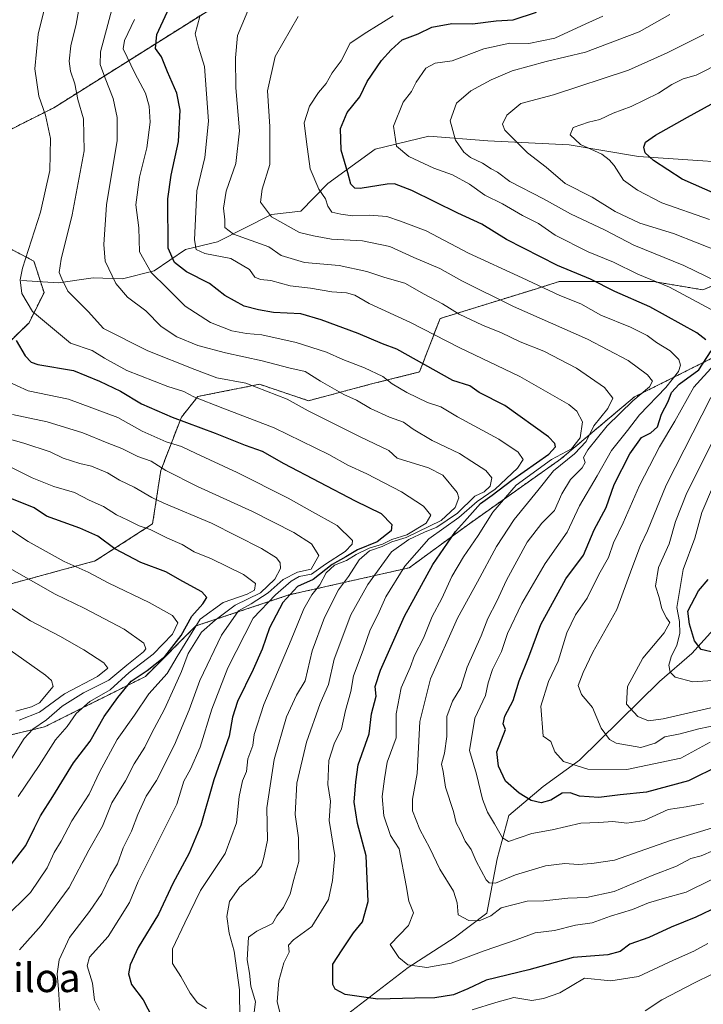
# Model space of a CAD drawing. Units: metres. Extents: x 661810 to 665272, y 4739586 to 4741980.
# Drawn here: x 664721 to 664912, y 4739885 to 4740160 of the extents above; entities that cross this region are included whole.
import ezdxf
from ezdxf.enums import TextEntityAlignment as Align

# ---------------------------------------------------------------- set-up
doc = ezdxf.new("R2010")
doc.units = ezdxf.units.M
doc.header["$MEASUREMENT"] = 0
doc.linetypes.add('TRAZOS', pattern=[0.75, 0.5, -0.25])
for name, color, linetype, lineweight in [('Arbolado forestal', 92, 'TRAZOS', 0), ('Arbolado forestal CxS', 92, 'Continuous', 0), ('Corriente natural lineal', 142, 'Continuous', 13), ('Curva de nivel maestra', 36, 'Continuous', 30), ('Curva de nivel normal', 36, 'Continuous', 0), ('Matorral', 135, 'Continuous', 0), ('Matorral CxS', 135, 'Continuous', 0), ('Texto cartográfico', 19, 'Continuous', 0)]:
    doc.layers.add(name, color=color, linetype=linetype, lineweight=lineweight)
doc.styles.add('Arial', font='txt', dxfattribs={"height": 0.2})

# ---------------------------------------------------------------- blocks, each defined once
blk = doc.blocks.new('*U150')
at = {"layer": 'Arbolado forestal CxS', "color": 92, "linetype": 'Continuous', "lineweight": 0}
for points in [[(664782.73, 4740168.2, 866.86), (664730.45, 4740135.3, 893.43), (664691.08, 4740115.55, 912.79)], [(664714.54, 4740097.91, 899.83), (664724.88, 4740092.54, 893.22), (664727.71, 4740083.74, 892.16), (664723.55, 4740075.34, 896.67), (664709.39, 4740061.52, 905.75)]]:
    blk.add_polyline3d(points, dxfattribs=at)
blk = doc.blocks.new('*U152')
at = {"layer": 'Arbolado forestal CxS', "color": 92, "linetype": 'Continuous', "lineweight": 0}
blk.add_polyline3d([(664705.11, 4739957.17, 945.13), (664727.84, 4739962.58, 933.36), (664755.98, 4739976.65, 924.46), (664770.05, 4739990.73, 920.41), (664796.03, 4739999.39, 900.15), (664829.58, 4740006.97, 878.21), (664845.81, 4740018.88, 874.58), (664871.79, 4740037.29, 865.59), (664892.35, 4740054.61, 857.36), (664914, 4740065.44, 847.76), (664929.15, 4740067.61, 831.02), (664952.96, 4740079.52, 816.74), (664975.6, 4740087.94, 804.82), (664987.05, 4740094.82, 800.07), (665008.67, 4740105.08, 793.77), (665022.55, 4740110.86, 784.52), (665064.93, 4740117.73, 761.59), (665099.06, 4740121.1, 753.66), (665101.86, 4740130.22, 749.72), (665103.02, 4740134.01, 749.15), (665109.78, 4740159.19, 743.55), (665124.67, 4740205.12, 737.47)], dxfattribs=at)
blk = doc.blocks.new('*U167')
at = {"layer": 'Curva de nivel normal', "color": 36, "linetype": 'Continuous', "lineweight": 0}
blk.add_polyline3d([(664785.78, 4740165.2, 865), (664781.66, 4740155.47, 865), (664781.12, 4740149.21, 865), (664781.17, 4740140.86, 865), (664782.21, 4740128.86, 865), (664781.22, 4740119.77, 865), (664778.49, 4740112.04, 865), (664777.81, 4740107.26, 865), (664778.13, 4740104.06, 865), (664778.1, 4740101.92, 865), (664780.56, 4740099.99, 865), (664790.43, 4740096.5, 865), (664793.88, 4740094.1, 865), (664800.35, 4740092.08, 865), (664810.06, 4740091.29, 865), (664817.76, 4740089.58, 865), (664822.76, 4740087.91, 865), (664828.31, 4740086.4, 865), (664833.72, 4740083.32, 865), (664838.87, 4740080.56, 865), (664843.52, 4740077.72, 865), (664849.99, 4740074.62, 865), (664855.34, 4740072.51, 865), (664860.55, 4740069.98, 865), (664867.15, 4740067.4, 865), (664876.25, 4740062.61, 865), (664884.05, 4740057.3, 865), (664886.38, 4740054.27, 865), (664885, 4740051.36, 865), (664881.08, 4740046.59, 865), (664878.88, 4740042.19, 865), (664875.63, 4740038.77, 865), (664869.78, 4740034, 865), (664865.47, 4740028.51, 865), (664858.88, 4740020.44, 865), (664853.89, 4740012.94, 865), (664848.64, 4740003.09, 865), (664843.06, 4739992.9, 865), (664835.51, 4739975.97, 865), (664832.53, 4739964.08, 865), (664831.75, 4739949.58, 865), (664830.49, 4739942.45, 865), (664830.52, 4739939.16, 865), (664832.48, 4739933.94, 865), (664835.31, 4739928.73, 865), (664838.13, 4739922.85, 865), (664841.9, 4739916.72, 865), (664842.98, 4739913.5, 865), (664843.22, 4739910.2, 865), (664846.17, 4739908.57, 865), (664849.06, 4739908.51, 865), (664852.29, 4739909.84, 865), (664855.23, 4739912.08, 865), (664862.43, 4739913.94, 865), (664867.1, 4739914.05, 865), (664873.76, 4739914.77, 865), (664879.02, 4739914.98, 865), (664886.77, 4739916.67, 865), (664897.35, 4739921.16, 865), (664904.1, 4739923.77, 865), (664908.15, 4739925.9, 865), (664910.98, 4739926.57, 865), (664914.41, 4739928.13, 865)], dxfattribs=at)
blk = doc.blocks.new('*U168')
at = {"layer": 'Curva de nivel normal', "color": 36, "linetype": 'Continuous', "lineweight": 0}
blk.add_polyline3d([(664720.76, 4739964.45, 940), (664726.43, 4739966.7, 940), (664733.43, 4739971.76, 940), (664742.65, 4739976.68, 940), (664745.47, 4739978.95, 940), (664744.41, 4739980.46, 940), (664738.86, 4739984.1, 940), (664732.16, 4739987.91, 940), (664723.96, 4739992.19, 940), (664714.74, 4739998.01, 940)], dxfattribs=at)
blk = doc.blocks.new('*U169')
at = {"layer": 'Curva de nivel normal', "color": 36, "linetype": 'Continuous', "lineweight": 0}
blk.add_polyline3d([(664720.46, 4739943.18, 930), (664726.32, 4739951.85, 930), (664730.88, 4739958.96, 930), (664734.2, 4739962.72, 930), (664736.7, 4739966.29, 930), (664740.52, 4739969.69, 930), (664746.12, 4739972.9, 930), (664751.42, 4739977.73, 930), (664758.18, 4739982.86, 930), (664763.59, 4739988.42, 930), (664765.06, 4739991.62, 930), (664763.59, 4739993.62, 930), (664757.02, 4739997.28, 930), (664745.78, 4740002.68, 930), (664740.02, 4740005.75, 930), (664733.3, 4740008.73, 930), (664723.26, 4740014.28, 930), (664718.63, 4740017.41, 930)], dxfattribs=at)
blk = doc.blocks.new('*U171')
at = {"layer": 'Curva de nivel normal', "color": 36, "linetype": 'Continuous', "lineweight": 0}
for points in [[(664883.57, 4740160.86, 845), (664878.81, 4740158.72, 845), (664870.17, 4740154.68, 845), (664862.92, 4740153.26, 845), (664857.66, 4740153.29, 845), (664850.35, 4740151.72, 845), (664841.5, 4740148.38, 845), (664836.76, 4740147.74, 845), (664834.19, 4740146.36, 845), (664831.49, 4740142.4, 845), (664830.22, 4740139.86, 845), (664827.85, 4740136.86, 845), (664825.19, 4740130.19, 845), (664826.06, 4740124.58, 845), (664829.47, 4740121.72, 845), (664836.47, 4740118.42, 845), (664841.63, 4740116.6, 845), (664846.39, 4740113.96, 845), (664850.62, 4740110.94, 845), (664855.55, 4740108.45, 845), (664861.15, 4740105.24, 845), (664865.6, 4740103.03, 845), (664870.24, 4740099.77, 845), (664879.49, 4740095.11, 845), (664886.56, 4740092.2, 845), (664893.34, 4740088.88, 845), (664902.12, 4740085.22, 845), (664914.96, 4740078.39, 845)], [(664914.58, 4740063.62, 845), (664908.96, 4740057.37, 845), (664903.69, 4740047.89, 845), (664899.36, 4740040.68, 845), (664893.8, 4740029.95, 845), (664889.25, 4740019.54, 845), (664886.54, 4740013.95, 845), (664885.14, 4740009.84, 845), (664882.43, 4740005.11, 845), (664879.22, 4739998.5, 845), (664875.97, 4739993.86, 845), (664873.54, 4739988.85, 845), (664871.09, 4739980.88, 845), (664868.39, 4739975.29, 845), (664866.25, 4739968.33, 845), (664866.92, 4739960, 845), (664869.09, 4739958.51, 845), (664870.17, 4739955.59, 845), (664872.55, 4739952.97, 845), (664879.39, 4739950.81, 845), (664890.25, 4739950.74, 845), (664905.36, 4739953.88, 845), (664913.47, 4739958.35, 845)]]:
    blk.add_polyline3d(points, dxfattribs=at)
blk = doc.blocks.new('*U174')
at = {"layer": 'Curva de nivel normal', "color": 36, "linetype": 'Continuous', "lineweight": 0}
blk.add_polyline3d([(664718.95, 4740049.72, 910), (664728.58, 4740047.68, 910), (664738.53, 4740044.63, 910), (664745.36, 4740041.79, 910), (664749.45, 4740040.21, 910), (664753.88, 4740037.98, 910), (664757.62, 4740036.72, 910), (664761.7, 4740034.13, 910), (664770.53, 4740029.62, 910), (664785.89, 4740022.66, 910), (664797.36, 4740016.79, 910), (664802.29, 4740013.69, 910), (664804.35, 4740010.4, 910), (664802.24, 4740006.58, 910), (664798.43, 4740005.71, 910), (664794.43, 4740003.69, 910), (664790.2, 4740000, 910), (664785.45, 4739996.93, 910), (664781.91, 4739994.96, 910), (664777.25, 4739988.18, 910), (664771.14, 4739975.56, 910), (664768.22, 4739967.36, 910), (664764.12, 4739957.57, 910), (664759.08, 4739947.65, 910), (664756.23, 4739943.22, 910), (664753.84, 4739938.13, 910), (664752.12, 4739933.47, 910), (664749.77, 4739928.81, 910), (664748.25, 4739924.34, 910), (664746.14, 4739920.98, 910), (664743.8, 4739916.13, 910), (664740.4, 4739911.12, 910), (664734.82, 4739903.8, 910), (664731.95, 4739897.6, 910), (664731.35, 4739893.7, 910), (664731.76, 4739889.42, 910), (664732.12, 4739883.49, 910)], dxfattribs=at)
blk = doc.blocks.new('*U176')
at = {"layer": 'Curva de nivel normal', "color": 36, "linetype": 'Continuous', "lineweight": 0}
blk.add_polyline3d([(664771.14, 4740160.73, 870), (664769.89, 4740155.91, 870), (664770.8, 4740152.19, 870), (664772.45, 4740146.79, 870), (664773.57, 4740131.57, 870), (664772.55, 4740121.46, 870), (664770.32, 4740112.15, 870), (664769.71, 4740098.42, 870), (664770.14, 4740095.72, 870), (664772.6, 4740094.67, 870), (664779.8, 4740093.22, 870), (664785, 4740090.16, 870), (664786.54, 4740088.08, 870), (664788.06, 4740087.42, 870), (664791, 4740087.07, 870), (664796.33, 4740085.61, 870), (664802.04, 4740084.98, 870), (664807.99, 4740083.91, 870), (664812.08, 4740083.68, 870), (664814.42, 4740082.99, 870), (664818.39, 4740080.69, 870), (664829.95, 4740075.42, 870), (664843.48, 4740068.44, 870), (664860.41, 4740060.31, 870), (664874.07, 4740052.5, 870), (664876.32, 4740050.65, 870), (664877.92, 4740047.68, 870), (664877.28, 4740043.23, 870), (664874.86, 4740040.12, 870), (664869.24, 4740037.2, 870), (664859.43, 4740029.98, 870), (664852.86, 4740022.46, 870), (664848.81, 4740015.93, 870), (664844.67, 4740010.03, 870), (664841.49, 4740004.55, 870), (664838.68, 4739998.37, 870), (664835.96, 4739993.4, 870), (664833.51, 4739987.36, 870), (664831.08, 4739982.5, 870), (664829.82, 4739979.13, 870), (664827.36, 4739973.5, 870), (664825.9, 4739966.18, 870), (664825.89, 4739959.56, 870), (664823.42, 4739952.78, 870), (664822.68, 4739948.1, 870), (664822.01, 4739943.14, 870), (664822.44, 4739937.74, 870), (664824.37, 4739932.32, 870), (664826.77, 4739928.56, 870), (664828.75, 4739918.34, 870), (664829.42, 4739914, 870), (664830.8, 4739910.74, 870), (664829.33, 4739907.18, 870), (664824.22, 4739901.85, 870), (664826.68, 4739898.27, 870), (664829.19, 4739896.23, 870), (664834.47, 4739895.44, 870), (664841.26, 4739896.63, 870), (664850.47, 4739900.14, 870), (664859.43, 4739903.21, 870), (664864.69, 4739905.15, 870), (664870.12, 4739905.82, 870), (664875.93, 4739907.3, 870), (664880.55, 4739907.97, 870), (664885.66, 4739909.76, 870), (664891.87, 4739911.67, 870), (664896.3, 4739913.53, 870), (664900.73, 4739914.84, 870), (664906.76, 4739916.45, 870), (664913.79, 4739919.9, 870)], dxfattribs=at)
blk = doc.blocks.new('*U179')
at = {"layer": 'Curva de nivel normal', "color": 36, "linetype": 'Continuous', "lineweight": 0}
blk.add_polyline3d([(664743.2, 4739883.54, 905), (664741.78, 4739886.38, 905), (664741.19, 4739891.07, 905), (664739.72, 4739895.94, 905), (664740.4, 4739898.32, 905), (664745.57, 4739904.09, 905), (664751.55, 4739913.6, 905), (664754.01, 4739919.43, 905), (664764.74, 4739941.03, 905), (664766.72, 4739947.45, 905), (664768.56, 4739950.8, 905), (664771.3, 4739956.92, 905), (664774.53, 4739967.52, 905), (664778.96, 4739979.06, 905), (664786.06, 4739992.95, 905), (664792.24, 4739999.4, 905), (664796.67, 4740003.23, 905), (664798.91, 4740004.5, 905), (664802.29, 4740005.22, 905), (664806.2, 4740007.98, 905), (664811.7, 4740011.49, 905), (664813.69, 4740013.51, 905), (664813.72, 4740014.6, 905), (664809.5, 4740018.77, 905), (664801.76, 4740023.06, 905), (664795.8, 4740026.42, 905), (664781.6, 4740033.52, 905), (664770.14, 4740038.83, 905), (664766.1, 4740040.82, 905), (664761.76, 4740042.14, 905), (664755.1, 4740045.09, 905), (664748.28, 4740048.89, 905), (664734.51, 4740054, 905), (664723.29, 4740056.35, 905), (664716.78, 4740059.34, 905)], dxfattribs=at)
blk = doc.blocks.new('*U184')
at = {"layer": 'Curva de nivel normal', "color": 36, "linetype": 'Continuous', "lineweight": 0}
for points in [[(664919.9, 4739975.92, 830), (664908.69, 4739975.11, 830), (664903.7, 4739976.46, 830), (664902.35, 4739977.87, 830), (664902, 4739979.82, 830), (664902.6, 4739982.11, 830), (664904.2, 4739985.35, 830), (664905.04, 4739988.61, 830), (664904.91, 4739991.98, 830), (664904.21, 4739995.86, 830), (664905.99, 4740006.53, 830), (664909.25, 4740015.26, 830), (664911.18, 4740022.37, 830), (664914.18, 4740029.32, 830)], [(664913.34, 4740104.1, 830), (664900.02, 4740108.78, 830), (664893.22, 4740112.32, 830), (664889.31, 4740115.07, 830), (664886.75, 4740119.18, 830), (664885.33, 4740120.76, 830), (664883.33, 4740122.31, 830), (664877.38, 4740125.07, 830), (664874.44, 4740127.74, 830), (664875.29, 4740129.83, 830), (664879.54, 4740131.26, 830), (664882.71, 4740131.98, 830), (664886.43, 4740133.76, 830), (664891.43, 4740135.66, 830), (664899.12, 4740139.37, 830), (664902.83, 4740141.8, 830), (664905.93, 4740143.33, 830), (664909.58, 4740144.37, 830), (664924.43, 4740151.93, 830)]]:
    blk.add_polyline3d(points, dxfattribs=at)
blk = doc.blocks.new('*U199')
at = {"layer": 'Curva de nivel normal', "color": 36, "linetype": 'Continuous', "lineweight": 0}
for points in [[(664747.93, 4740167.67, 885), (664743.48, 4740150.86, 885), (664743.38, 4740147.4, 885), (664744.78, 4740143.53, 885), (664747.02, 4740137.86, 885), (664748.12, 4740132.53, 885), (664748.08, 4740126.19, 885), (664745.18, 4740108.19, 885), (664744.39, 4740097.16, 885), (664744.74, 4740092.5, 885), (664747.74, 4740086.29, 885), (664751.02, 4740082.44, 885), (664756.09, 4740078.62, 885), (664760.41, 4740074.26, 885), (664764.76, 4740071.38, 885), (664770.61, 4740068.99, 885), (664778.28, 4740066.89, 885), (664788.52, 4740064.71, 885), (664795.96, 4740062.77, 885), (664800.55, 4740061.74, 885), (664804.78, 4740059, 885), (664811.37, 4740055.29, 885), (664814.9, 4740053.72, 885), (664818.8, 4740051.42, 885), (664824.09, 4740048.94, 885), (664828.01, 4740047.62, 885), (664830.66, 4740045.65, 885), (664835.98, 4740042.47, 885), (664843.59, 4740038.86, 885), (664847.05, 4740036.62, 885), (664850.93, 4740034.1, 885), (664852.57, 4740032.1, 885), (664852.17, 4740029.76, 885), (664850.43, 4740028.13, 885), (664847.91, 4740026.98, 885), (664843.03, 4740022.19, 885), (664837.25, 4740018.31, 885), (664833.87, 4740016.92, 885), (664829.43, 4740014.85, 885), (664824.59, 4740011.46, 885), (664817.99, 4740002.29, 885), (664813.29, 4739993.86, 885), (664808.63, 4739981.52, 885), (664807.02, 4739974.38, 885), (664804.76, 4739969.15, 885), (664800.92, 4739958.35, 885), (664798.24, 4739946.85, 885), (664797.8, 4739938.18, 885), (664798.66, 4739931.64, 885), (664798.76, 4739925, 885), (664797.38, 4739920.02, 885), (664796.4, 4739916.03, 885), (664794.46, 4739912.23, 885), (664792.65, 4739909.84, 885), (664791.4, 4739907.73, 885), (664787.08, 4739905.61, 885), (664784.77, 4739903.88, 885), (664784.34, 4739897.62, 885), (664785.03, 4739893.87, 885), (664785.43, 4739890.24, 885), (664786.65, 4739885.85, 885), (664786.08, 4739880.8, 885)], [(664895.37, 4739883.42, 885), (664900, 4739886.45, 885), (664909.1, 4739891.15, 885), (664914.1, 4739893.62, 885)]]:
    blk.add_polyline3d(points, dxfattribs=at)
blk = doc.blocks.new('*U208')
at = {"layer": 'Curva de nivel normal', "color": 36, "linetype": 'Continuous', "lineweight": 0}
for points in [[(664912.89, 4739902.19, 880), (664908.94, 4739900.02, 880), (664903.29, 4739897.48, 880), (664893.51, 4739892.98, 880), (664885.78, 4739891.76, 880), (664878.43, 4739892.46, 880), (664871.57, 4739888.36, 880), (664867, 4739886.86, 880), (664863.76, 4739886.25, 880), (664858.76, 4739887.08, 880), (664853.76, 4739885.71, 880), (664847.1, 4739883.66, 880)], [(664793.84, 4739881.54, 880), (664792.75, 4739885.89, 880), (664793.2, 4739891.7, 880), (664794.58, 4739896.77, 880), (664796.1, 4739899.75, 880), (664795.9, 4739901.69, 880), (664797.29, 4739903.21, 880), (664802.36, 4739906.92, 880), (664807.06, 4739914.47, 880), (664808.2, 4739919.75, 880), (664808.8, 4739926.75, 880), (664807.22, 4739936.47, 880), (664807.65, 4739941.85, 880), (664806.88, 4739946.55, 880), (664807.19, 4739953.19, 880), (664808.61, 4739957.85, 880), (664810.67, 4739962.04, 880), (664811.82, 4739967.14, 880), (664813.25, 4739972.5, 880), (664814.05, 4739976.82, 880), (664816.7, 4739983.94, 880), (664818.69, 4739989.62, 880), (664820.82, 4739993.86, 880), (664823.03, 4739998.86, 880), (664828.31, 4740007.43, 880), (664835.08, 4740015.03, 880), (664843.43, 4740020.98, 880), (664848.5, 4740025.46, 880), (664853.5, 4740028.87, 880), (664859.79, 4740034.72, 880), (664861.3, 4740037.15, 880), (664859.96, 4740039.18, 880), (664854.52, 4740042.81, 880), (664843.02, 4740049.11, 880), (664838.4, 4740051.83, 880), (664834.65, 4740053.11, 880), (664828.9, 4740055.85, 880), (664824.83, 4740058.32, 880), (664822.18, 4740060.36, 880), (664817.08, 4740062.74, 880), (664811.09, 4740065.08, 880), (664806.47, 4740067.12, 880), (664798.04, 4740069.77, 880), (664788.49, 4740071.96, 880), (664784.2, 4740072.31, 880), (664780.1, 4740073.04, 880), (664774.1, 4740075.4, 880), (664767.04, 4740079.98, 880), (664762, 4740085.1, 880), (664757.56, 4740089.33, 880), (664754.3, 4740095.06, 880), (664754.14, 4740101.84, 880), (664753.34, 4740108.23, 880), (664754.32, 4740115.91, 880), (664756.42, 4740124.07, 880), (664757.28, 4740131.24, 880), (664757.06, 4740135.69, 880), (664756.03, 4740139.34, 880), (664753.01, 4740144.96, 880), (664749.82, 4740151.77, 880), (664750.14, 4740154.08, 880), (664752.96, 4740159.91, 880)]]:
    blk.add_polyline3d(points, dxfattribs=at)
blk = doc.blocks.new('*U212')
at = {"layer": 'Curva de nivel normal', "color": 36, "linetype": 'Continuous', "lineweight": 0}
blk.add_polyline3d([(664713.09, 4740044.22, 915), (664722.12, 4740041.74, 915), (664729.44, 4740039.28, 915), (664733.07, 4740037.59, 915), (664737.66, 4740036.02, 915), (664741, 4740035.28, 915), (664745.46, 4740033.42, 915), (664748.72, 4740031.39, 915), (664752.88, 4740029.45, 915), (664757.79, 4740026.56, 915), (664761.1, 4740025, 915), (664774.43, 4740019.39, 915), (664788.35, 4740012.39, 915), (664792.55, 4740009.73, 915), (664793.55, 4740008.31, 915), (664793.64, 4740006.81, 915), (664792.13, 4740003.79, 915), (664788.13, 4739999.98, 915), (664780.99, 4739996.52, 915), (664775.49, 4739992.36, 915), (664771.61, 4739989, 915), (664767.89, 4739983.1, 915), (664766.07, 4739978, 915), (664763.98, 4739973.52, 915), (664761.34, 4739967.52, 915), (664757.72, 4739960.77, 915), (664755.86, 4739956.91, 915), (664752.87, 4739952.25, 915), (664750.45, 4739947.49, 915), (664746.61, 4739941.41, 915), (664744.03, 4739934.92, 915), (664740.25, 4739928.22, 915), (664734.71, 4739917.79, 915), (664726.92, 4739907.18, 915), (664720.86, 4739900.36, 915)], dxfattribs=at)
blk = doc.blocks.new('*U213')
at = {"layer": 'Curva de nivel normal', "color": 36, "linetype": 'Continuous', "lineweight": 0}
blk.add_polyline3d([(664718.77, 4740006.53, 935), (664730.83, 4739999.59, 935), (664738.93, 4739995.69, 935), (664750.04, 4739989.8, 935), (664755.58, 4739985.98, 935), (664756.11, 4739984.38, 935), (664755.47, 4739983.5, 935), (664750.8, 4739979.78, 935), (664745.77, 4739975.64, 935), (664738.76, 4739972.12, 935), (664732.76, 4739968.4, 935), (664728.39, 4739964.57, 935), (664724.59, 4739961.97, 935), (664722.18, 4739959.37, 935), (664718.78, 4739953.9, 935)], dxfattribs=at)
blk = doc.blocks.new('*U214')
at = {"layer": 'Curva de nivel normal', "color": 36, "linetype": 'Continuous', "lineweight": 0}
blk.add_polyline3d([(664798.61, 4740160.76, 860), (664792.14, 4740149.57, 860), (664790.05, 4740139.98, 860), (664790.66, 4740130.09, 860), (664790.65, 4740119.46, 860), (664788.58, 4740112.54, 860), (664788.12, 4740108.93, 860), (664791.16, 4740104.86, 860), (664798.98, 4740100.47, 860), (664802.87, 4740099.56, 860), (664807.86, 4740098.63, 860), (664816.58, 4740098.17, 860), (664824.2, 4740096.56, 860), (664830.84, 4740093.56, 860), (664838.07, 4740090.45, 860), (664844.23, 4740086.99, 860), (664858.69, 4740079.87, 860), (664879.29, 4740070.74, 860), (664890.59, 4740064.77, 860), (664896.06, 4740060.83, 860), (664897.42, 4740059.03, 860), (664896.57, 4740057.44, 860), (664891.92, 4740053.57, 860), (664884.76, 4740046.6, 860), (664879.36, 4740039.91, 860), (664878.2, 4740037.73, 860), (664878.6, 4740036.35, 860), (664877.78, 4740034.88, 860), (664874.54, 4740031.61, 860), (664872.16, 4740027.62, 860), (664870.04, 4740022.99, 860), (664866.55, 4740019.42, 860), (664862.46, 4740014.13, 860), (664856.72, 4740003.53, 860), (664853.99, 4739997.62, 860), (664851.46, 4739992.81, 860), (664849.59, 4739987.98, 860), (664845.69, 4739979.27, 860), (664844, 4739973.6, 860), (664841.64, 4739969.77, 860), (664840.05, 4739965.48, 860), (664840.02, 4739959.9, 860), (664839.45, 4739955.24, 860), (664838.6, 4739952.17, 860), (664839.03, 4739950.16, 860), (664839.68, 4739945.78, 860), (664841.87, 4739939, 860), (664842.66, 4739935.84, 860), (664843.87, 4739933.61, 860), (664845.19, 4739930.69, 860), (664846.84, 4739928.38, 860), (664848.22, 4739925.12, 860), (664851.05, 4739919.92, 860), (664851.86, 4739919.04, 860), (664853.66, 4739918.98, 860), (664859.2, 4739921.3, 860), (664867.56, 4739923.86, 860), (664872.99, 4739924.48, 860), (664876.68, 4739924.24, 860), (664880.51, 4739924.48, 860), (664886.83, 4739925.38, 860), (664902.47, 4739930.89, 860), (664921.34, 4739936.54, 860)], dxfattribs=at)
blk = doc.blocks.new('*U215')
at = {"layer": 'Curva de nivel normal', "color": 36, "linetype": 'Continuous', "lineweight": 0}
for points in [[(664913.67, 4739967.9, 835), (664900.43, 4739964.84, 835), (664896.28, 4739964.24, 835), (664893.33, 4739965.45, 835), (664890.16, 4739968.92, 835), (664890.41, 4739973.86, 835), (664894.74, 4739981.73, 835), (664900.67, 4739988.85, 835), (664902.24, 4739991.68, 835), (664901.31, 4739993.05, 835), (664900.06, 4739995.49, 835), (664899.24, 4739998.66, 835), (664898.29, 4740001.86, 835), (664899.06, 4740007, 835), (664902.1, 4740013.66, 835), (664903.79, 4740019.86, 835), (664906.97, 4740027.86, 835), (664914.71, 4740043.19, 835)], [(664916.43, 4740094.97, 835), (664903.27, 4740100.17, 835), (664893.86, 4740103.1, 835), (664886.96, 4740106.38, 835), (664880.61, 4740110.37, 835), (664873.06, 4740114.16, 835), (664867.78, 4740118.73, 835), (664862.56, 4740122.75, 835), (664856.2, 4740129.06, 835), (664855.61, 4740130.69, 835), (664856.75, 4740133.2, 835), (664860.69, 4740136.48, 835), (664869.8, 4740138.91, 835), (664890.69, 4740145.74, 835), (664901.51, 4740150.57, 835), (664911.76, 4740155.76, 835)]]:
    blk.add_polyline3d(points, dxfattribs=at)
blk = doc.blocks.new('*U218')
at = {"layer": 'Curva de nivel normal', "color": 36, "linetype": 'Continuous', "lineweight": 0}
blk.add_polyline3d([(664773.04, 4739884.03, 895), (664770.55, 4739885.57, 895), (664768.44, 4739888.33, 895), (664765.89, 4739892.95, 895), (664763.55, 4739896.58, 895), (664763.55, 4739900.64, 895), (664766.99, 4739907.95, 895), (664771.36, 4739916.9, 895), (664778.22, 4739927.28, 895), (664781.39, 4739935.85, 895), (664782.1, 4739943.18, 895), (664783.1, 4739947.52, 895), (664784.2, 4739950.14, 895), (664784.57, 4739953.64, 895), (664785.92, 4739957.4, 895), (664786.33, 4739960.5, 895), (664789.01, 4739968.85, 895), (664796.65, 4739986.85, 895), (664800.14, 4739995.5, 895), (664802.36, 4739999.45, 895), (664804.65, 4740002.17, 895), (664806.4, 4740005.53, 895), (664808.73, 4740007.69, 895), (664812.09, 4740008.98, 895), (664814.76, 4740010.66, 895), (664818.43, 4740012.43, 895), (664822.1, 4740013.58, 895), (664824.76, 4740014.83, 895), (664828.92, 4740016.17, 895), (664834.32, 4740019.41, 895), (664835.62, 4740021.6, 895), (664833.55, 4740024.11, 895), (664827.42, 4740028.14, 895), (664817.79, 4740033.2, 895), (664812.45, 4740035.55, 895), (664807.14, 4740038.57, 895), (664791.94, 4740046.04, 895), (664777.54, 4740051.5, 895), (664769.5, 4740054.7, 895), (664766.75, 4740056.15, 895), (664762.28, 4740057.49, 895), (664750.8, 4740062.01, 895), (664744.59, 4740065.43, 895), (664741.18, 4740067.59, 895), (664735.13, 4740069.58, 895), (664724.48, 4740078.42, 895), (664721.5, 4740083.52, 895), (664721.05, 4740087.32, 895), (664721.74, 4740090.55, 895), (664726.74, 4740106.2, 895), (664729.35, 4740117.75, 895), (664729.48, 4740126.7, 895), (664728.09, 4740133.22, 895), (664726.29, 4740138.48, 895), (664725.18, 4740146.19, 895), (664726.09, 4740155.86, 895), (664728.51, 4740165.69, 895)], dxfattribs=at)
blk = doc.blocks.new('*U220')
at = {"layer": 'Curva de nivel normal', "color": 36, "linetype": 'Continuous', "lineweight": 0}
blk.add_polyline3d([(664716.63, 4739909.14, 920), (664723.9, 4739916.36, 920), (664728.63, 4739923.26, 920), (664730.5, 4739927.51, 920), (664732.47, 4739930.75, 920), (664735.44, 4739936.36, 920), (664740.27, 4739943.8, 920), (664743.17, 4739949.96, 920), (664748.09, 4739959.02, 920), (664752.99, 4739965.83, 920), (664756.99, 4739971.78, 920), (664762.05, 4739977.5, 920), (664764.8, 4739982.18, 920), (664771.3, 4739992.64, 920), (664777.68, 4739997.3, 920), (664784.38, 4739999.63, 920), (664786.41, 4740000.72, 920), (664786.67, 4740002.54, 920), (664783.33, 4740005.09, 920), (664774.38, 4740009.48, 920), (664769.62, 4740011.38, 920), (664766.2, 4740013.47, 920), (664762.12, 4740015.23, 920), (664757.27, 4740017.63, 920), (664754.24, 4740018.69, 920), (664751.09, 4740020.28, 920), (664747.9, 4740021.75, 920), (664744.31, 4740024.08, 920), (664740.29, 4740025.81, 920), (664736.22, 4740027.93, 920), (664730.47, 4740029.67, 920), (664724.36, 4740032.07, 920), (664717.49, 4740035.47, 920)], dxfattribs=at)
blk = doc.blocks.new('*U221')
at = {"layer": 'Curva de nivel normal', "color": 36, "linetype": 'Continuous', "lineweight": 0}
blk.add_polyline3d([(664825.1, 4740160.9, 855), (664820.43, 4740158.05, 855), (664817.76, 4740156.34, 855), (664813.14, 4740153.31, 855), (664810.6, 4740148.41, 855), (664808.05, 4740145.05, 855), (664806.39, 4740142.08, 855), (664804.28, 4740139.53, 855), (664801.79, 4740135.73, 855), (664800.23, 4740131.12, 855), (664800.9, 4740125.8, 855), (664801.97, 4740118.3, 855), (664804.4, 4740112.54, 855), (664806.23, 4740109.92, 855), (664806.84, 4740107.88, 855), (664808.01, 4740106.18, 855), (664810.48, 4740105.64, 855), (664813.74, 4740105.1, 855), (664818.48, 4740105.32, 855), (664823.32, 4740105, 855), (664827.16, 4740103.67, 855), (664834.25, 4740100.98, 855), (664846.12, 4740094.71, 855), (664861.02, 4740087.86, 855), (664871.54, 4740082.96, 855), (664877.39, 4740080.57, 855), (664883.05, 4740077.48, 855), (664891.31, 4740074.08, 855), (664895.9, 4740071.72, 855), (664898.5, 4740069.83, 855), (664902.34, 4740067.53, 855), (664904.8, 4740065.08, 855), (664905.19, 4740063.53, 855), (664904.63, 4740061.74, 855), (664901.12, 4740057.29, 855), (664893.78, 4740049.59, 855), (664890.41, 4740045.29, 855), (664886.02, 4740039.72, 855), (664881.96, 4740032.65, 855), (664877.08, 4740024.28, 855), (664873.6, 4740016.94, 855), (664867.44, 4740008.17, 855), (664860.94, 4739996.98, 855), (664857, 4739988.59, 855), (664855.26, 4739983.58, 855), (664852.8, 4739978.58, 855), (664851.59, 4739974.9, 855), (664850.8, 4739971.35, 855), (664847.86, 4739965.04, 855), (664846.41, 4739955.98, 855), (664848.33, 4739949.42, 855), (664850.01, 4739942.43, 855), (664851.38, 4739938.8, 855), (664853.38, 4739935.54, 855), (664855.58, 4739931.68, 855), (664857.22, 4739930.59, 855), (664863.76, 4739932.89, 855), (664869.43, 4739933.89, 855), (664877.43, 4739935.7, 855), (664882.43, 4739935.92, 855), (664886.39, 4739936.17, 855), (664890.26, 4739935.76, 855), (664895.06, 4739936.46, 855), (664901.8, 4739939.54, 855), (664906.78, 4739940.29, 855), (664911.63, 4739941.22, 855)], dxfattribs=at)
blk = doc.blocks.new('*U222')
at = {"layer": 'Curva de nivel normal', "color": 36, "linetype": 'Continuous', "lineweight": 0}
blk.add_polyline3d([(664719.87, 4739966.95, 945), (664724.24, 4739968.2, 945), (664726.47, 4739969.33, 945), (664730.25, 4739973.86, 945), (664729.82, 4739975.54, 945), (664728.15, 4739977.05, 945), (664718.28, 4739983.98, 945)], dxfattribs=at)
blk = doc.blocks.new('*U233')
at = {"layer": 'Curva de nivel normal', "color": 36, "linetype": 'Continuous', "lineweight": 0}
for points in [[(664902.28, 4740161.34, 840), (664893.69, 4740156.44, 840), (664878.7, 4740150.76, 840), (664867.77, 4740148.18, 840), (664863.03, 4740146.85, 840), (664858.25, 4740145.62, 840), (664852.43, 4740143.1, 840), (664846.76, 4740140.03, 840), (664842.73, 4740136.58, 840), (664840.96, 4740131.68, 840), (664842.43, 4740126.22, 840), (664844.79, 4740122.89, 840), (664846.64, 4740121.4, 840), (664850.01, 4740119.8, 840), (664852.4, 4740118.27, 840), (664854.21, 4740117.33, 840), (664857.59, 4740114.68, 840), (664866.98, 4740109.92, 840), (664874.5, 4740105.66, 840), (664884.21, 4740101.16, 840), (664892.19, 4740096.95, 840), (664906.18, 4740091.31, 840), (664915.53, 4740086.75, 840)], [(664913.66, 4740054.46, 840), (664901.19, 4740029.98, 840), (664896.02, 4740017.24, 840), (664894.11, 4740013.19, 840), (664891.67, 4740006.8, 840), (664887.5, 4739995.3, 840), (664880.74, 4739983.44, 840), (664878.12, 4739977.75, 840), (664876.66, 4739974.16, 840), (664877.6, 4739971.63, 840), (664880.72, 4739967.98, 840), (664883.07, 4739962.23, 840), (664885.44, 4739959.1, 840), (664887.24, 4739958.02, 840), (664894.15, 4739956.85, 840), (664898.14, 4739958, 840), (664900.84, 4739959.8, 840), (664905.1, 4739960.64, 840), (664910.33, 4739962.04, 840), (664915.7, 4739963.15, 840)]]:
    blk.add_polyline3d(points, dxfattribs=at)
blk = doc.blocks.new('*U234')
at = {"layer": 'Curva de nivel normal', "color": 36, "linetype": 'Continuous', "lineweight": 0}
blk.add_polyline3d([(664782.28, 4739881, 890), (664782.22, 4739889.27, 890), (664780.77, 4739900.02, 890), (664779.36, 4739905.08, 890), (664778.7, 4739909.68, 890), (664779.42, 4739913.86, 890), (664782.24, 4739917.85, 890), (664786.53, 4739921.52, 890), (664788.38, 4739923.85, 890), (664789.06, 4739926.18, 890), (664790.07, 4739931.02, 890), (664789.9, 4739939.96, 890), (664791.94, 4739953.52, 890), (664795.37, 4739965.4, 890), (664798.1, 4739971.47, 890), (664800.56, 4739975.44, 890), (664802.51, 4739983.81, 890), (664805.93, 4739993.12, 890), (664809.84, 4740000.77, 890), (664812.6, 4740004.57, 890), (664815.56, 4740009.2, 890), (664818.49, 4740011.68, 890), (664822.06, 4740012.88, 890), (664824.76, 4740014.21, 890), (664828.76, 4740015.46, 890), (664838.52, 4740020.16, 890), (664842.39, 4740023.78, 890), (664843.37, 4740026.44, 890), (664842.96, 4740027.97, 890), (664838.95, 4740032.84, 890), (664834.96, 4740034.81, 890), (664826.16, 4740037.59, 890), (664823.84, 4740039.65, 890), (664815.86, 4740043.46, 890), (664801.36, 4740050.79, 890), (664795.54, 4740053.97, 890), (664784.01, 4740058.44, 890), (664775.92, 4740059.94, 890), (664769.77, 4740062.26, 890), (664756.67, 4740067.52, 890), (664744.3, 4740073.73, 890), (664740.06, 4740078.49, 890), (664734.38, 4740084.1, 890), (664732.64, 4740087.55, 890), (664731.98, 4740089.37, 890), (664732.48, 4740093.09, 890), (664735.52, 4740105.44, 890), (664738.89, 4740123.28, 890), (664738.74, 4740132.22, 890), (664737.14, 4740137.63, 890), (664736.3, 4740141.93, 890), (664735.08, 4740145.54, 890), (664734.71, 4740148.27, 890), (664735.19, 4740152.58, 890), (664736.68, 4740158.61, 890), (664737.94, 4740165.94, 890)], dxfattribs=at)
blk = doc.blocks.new('*U240')
at = {"layer": 'Curva de nivel maestra', "color": 36, "linetype": 'Continuous', "lineweight": 30}
for points in [[(664915.03, 4739983.28, 825), (664911, 4739984.18, 825), (664909.14, 4739986.55, 825), (664907.74, 4739991.2, 825), (664907.31, 4739994.82, 825), (664910.24, 4740000.52, 825), (664912.96, 4740003.72, 825)], [(664915.13, 4740111.22, 825), (664905.69, 4740115.38, 825), (664897.74, 4740120.55, 825), (664895.36, 4740122.72, 825), (664894.98, 4740124.26, 825), (664895.46, 4740125.74, 825), (664898.25, 4740127.67, 825), (664907.18, 4740132.65, 825), (664913.76, 4740136.33, 825)]]:
    blk.add_polyline3d(points, dxfattribs=at)
blk = doc.blocks.new('*U241')
at = {"layer": 'Curva de nivel maestra', "color": 36, "linetype": 'Continuous', "lineweight": 30}
blk.add_polyline3d([(664719.99, 4740070.38, 900), (664722.44, 4740066.05, 900), (664724.1, 4740064.3, 900), (664725.97, 4740063.7, 900), (664735.9, 4740062, 900), (664743.23, 4740058.99, 900), (664749.04, 4740056.27, 900), (664754.88, 4740052.73, 900), (664763.43, 4740048.97, 900), (664775.43, 4740044.56, 900), (664783.77, 4740041.14, 900), (664788.58, 4740039.48, 900), (664794.62, 4740036.04, 900), (664814.51, 4740025.64, 900), (664821.78, 4740022.14, 900), (664824.76, 4740019.06, 900), (664824.49, 4740017.31, 900), (664820.6, 4740014.22, 900), (664815.15, 4740011.96, 900), (664811.93, 4740010.01, 900), (664808.06, 4740007.85, 900), (664802.76, 4740003.67, 900), (664798.41, 4740001.78, 900), (664794.31, 4739997.3, 900), (664790.6, 4739990.22, 900), (664788.56, 4739984.31, 900), (664786.06, 4739978.6, 900), (664781.66, 4739969.69, 900), (664780.25, 4739965.34, 900), (664779.32, 4739960.04, 900), (664775.06, 4739947.83, 900), (664771.46, 4739935.18, 900), (664768.18, 4739927.32, 900), (664763.68, 4739918.91, 900), (664759.67, 4739910.35, 900), (664754, 4739901.02, 900), (664751.7, 4739896.18, 900), (664751.25, 4739893.7, 900), (664752.09, 4739890.73, 900), (664755.35, 4739886.43, 900), (664759.29, 4739878.89, 900)], dxfattribs=at)
blk = doc.blocks.new('*U245')
at = {"layer": 'Curva de nivel maestra', "color": 36, "linetype": 'Continuous', "lineweight": 30}
blk.add_polyline3d([(664915.75, 4739912.5, 875), (664909.54, 4739909.47, 875), (664902.65, 4739906.71, 875), (664896.43, 4739903.84, 875), (664891.1, 4739901.96, 875), (664888.43, 4739899.91, 875), (664884.96, 4739898.97, 875), (664875.31, 4739898.22, 875), (664862.89, 4739894.84, 875), (664851.02, 4739891.9, 875), (664845.93, 4739889.55, 875), (664841.94, 4739887.84, 875), (664836.74, 4739886.96, 875), (664831.1, 4739886.92, 875), (664820.77, 4739886.62, 875), (664811.72, 4739887.9, 875), (664808.93, 4739889.44, 875), (664808.3, 4739890.72, 875), (664808.25, 4739896.35, 875), (664810.89, 4739900.39, 875), (664814, 4739905.18, 875), (664816.54, 4739908.2, 875), (664818.12, 4739913.92, 875), (664817.52, 4739926.57, 875), (664815.1, 4739935.6, 875), (664814.25, 4739941.6, 875), (664814.66, 4739947.24, 875), (664815.32, 4739952.03, 875), (664818.38, 4739960.64, 875), (664819.09, 4739966.18, 875), (664820.36, 4739971.18, 875), (664820.11, 4739973.83, 875), (664821.52, 4739978.45, 875), (664828.23, 4739993.51, 875), (664836.18, 4740007.86, 875), (664840.26, 4740013.79, 875), (664842.44, 4740017.1, 875), (664845.02, 4740019.89, 875), (664849.44, 4740024.86, 875), (664852.68, 4740027.22, 875), (664858.16, 4740031.42, 875), (664868.5, 4740038.63, 875), (664870.36, 4740040.69, 875), (664870.16, 4740041.64, 875), (664868.37, 4740043.54, 875), (664856.26, 4740052.23, 875), (664849.11, 4740055.87, 875), (664846.48, 4740057.74, 875), (664841.75, 4740059.18, 875), (664826.15, 4740067.99, 875), (664822.12, 4740069.44, 875), (664815.32, 4740072.3, 875), (664805, 4740076.1, 875), (664799.37, 4740077.83, 875), (664791.67, 4740078.21, 875), (664787.5, 4740078.96, 875), (664783.53, 4740079.96, 875), (664778.13, 4740082.9, 875), (664773.84, 4740086.27, 875), (664767.42, 4740089.56, 875), (664764.12, 4740092.09, 875), (664762.34, 4740096.14, 875), (664762.24, 4740109.86, 875), (664763.14, 4740116.53, 875), (664765.19, 4740125.86, 875), (664765.66, 4740134.66, 875), (664764.72, 4740139.38, 875), (664762.11, 4740145.32, 875), (664760.5, 4740149.54, 875), (664758.79, 4740151.84, 875), (664759.22, 4740155.7, 875), (664764.38, 4740167.08, 875)], dxfattribs=at)
blk = doc.blocks.new('*U247')
at = {"layer": 'Curva de nivel maestra', "color": 36, "linetype": 'Continuous', "lineweight": 30}
blk.add_polyline3d([(664712.79, 4739916.82, 925), (664722.62, 4739929.46, 925), (664725.08, 4739934.42, 925), (664726.69, 4739937.78, 925), (664730.16, 4739943.14, 925), (664735.98, 4739952.52, 925), (664740.57, 4739958.56, 925), (664744.46, 4739965.48, 925), (664748.34, 4739970.76, 925), (664752.06, 4739975.35, 925), (664756.49, 4739978.31, 925), (664761.36, 4739982.26, 925), (664765.96, 4739988.04, 925), (664768.95, 4739993.46, 925), (664771.97, 4739996.88, 925), (664773.12, 4739998.71, 925), (664771.71, 4740000.26, 925), (664766.46, 4740003.17, 925), (664761.73, 4740005.83, 925), (664754.71, 4740008.48, 925), (664747.44, 4740012.21, 925), (664742.74, 4740015.75, 925), (664737.66, 4740017.99, 925), (664728.43, 4740021.34, 925), (664724.97, 4740023.66, 925), (664715.95, 4740027.36, 925)], dxfattribs=at)
blk = doc.blocks.new('*U253')
at = {"layer": 'Curva de nivel maestra', "color": 36, "linetype": 'Continuous', "lineweight": 30}
for points in [[(664916.1, 4739951.84, 850), (664907.42, 4739947.55, 850), (664895.7, 4739944.39, 850), (664888.42, 4739943.64, 850), (664882.43, 4739942.86, 850), (664877.1, 4739943.26, 850), (664874.43, 4739944.22, 850), (664872.18, 4739944.1, 850), (664869.08, 4739942.18, 850), (664866.39, 4739941.36, 850), (664863.62, 4739942.06, 850), (664860.23, 4739944.1, 850), (664856.4, 4739947.48, 850), (664854.47, 4739951.66, 850), (664854, 4739955.66, 850), (664856.46, 4739961.85, 850), (664855.78, 4739963.47, 850), (664856.2, 4739965.62, 850), (664858.58, 4739969.97, 850), (664860.24, 4739975.46, 850), (664862.88, 4739982.09, 850), (664866.27, 4739991.18, 850), (664873.23, 4740003.86, 850), (664878.13, 4740010.53, 850), (664881.12, 4740017.53, 850), (664884.49, 4740023.78, 850), (664886.71, 4740030.19, 850), (664891.08, 4740038.78, 850), (664894.36, 4740043.29, 850), (664896.94, 4740044.59, 850), (664898.83, 4740046.29, 850), (664899.95, 4740049.82, 850), (664901.82, 4740053.37, 850), (664902.75, 4740055.82, 850), (664904.89, 4740058.19, 850), (664910.36, 4740062.19, 850), (664913.79, 4740067.48, 850)], [(664912.33, 4740070.58, 850), (664909.8, 4740072.47, 850), (664896.65, 4740079.76, 850), (664886.9, 4740084.05, 850), (664880.08, 4740087.52, 850), (664870.89, 4740091.25, 850), (664856.7, 4740098.53, 850), (664849.82, 4740102.85, 850), (664843.09, 4740105.85, 850), (664830.33, 4740112.22, 850), (664825.42, 4740114.04, 850), (664823.38, 4740114.02, 850), (664815.86, 4740112.78, 850), (664814.39, 4740112.87, 850), (664813.24, 4740113.98, 850), (664812.49, 4740117.16, 850), (664810.6, 4740123.42, 850), (664810.4, 4740129.48, 850), (664812.28, 4740133.98, 850), (664815.75, 4740138.35, 850), (664817.82, 4740142.6, 850), (664821.86, 4740148.52, 850), (664824.56, 4740151.43, 850), (664827.62, 4740154.24, 850), (664832.03, 4740155.94, 850), (664835.86, 4740157.73, 850), (664841.49, 4740158.78, 850), (664847.23, 4740158.66, 850), (664853.8, 4740159.51, 850), (664858.59, 4740159.81, 850), (664865.1, 4740161.95, 850)]]:
    blk.add_polyline3d(points, dxfattribs=at)

msp = doc.modelspace()

# ---------------------------------------------------------------- linework, layer by layer
at = {"layer": 'Arbolado forestal', "color": 92, "linetype": 'TRAZOS', "lineweight": 0}
for points in [[(664782.73, 4740168.2, 866.86), (664730.45, 4740135.3, 893.43), (664691.08, 4740115.55, 912.78)], [(664705.11, 4739957.17, 945.13), (664727.84, 4739962.58, 933.36), (664755.98, 4739976.65, 924.46), (664770.05, 4739990.73, 920.41), (664796.03, 4739999.39, 900.15), (664829.58, 4740006.97, 878.21), (664845.81, 4740018.88, 874.58), (664871.79, 4740037.29, 865.59), (664892.35, 4740054.61, 857.36), (664914, 4740065.44, 847.76), (664929.15, 4740067.61, 831.02), (664952.96, 4740079.52, 816.74), (664975.6, 4740087.94, 804.82), (664987.05, 4740094.82, 800.07), (665008.67, 4740105.08, 793.77), (665016.28, 4740108.25, 788.24), (665022.55, 4740110.86, 784.52)], [(664714.54, 4740097.91, 899.83), (664724.88, 4740092.54, 893.22), (664726.73, 4740086.79, 891.89), (664727.71, 4740083.74, 892.16), (664723.54, 4740075.34, 896.67), (664709.39, 4740061.52, 905.75)], [(664716.76, 4740002.01, 937.34), (664741.96, 4740008.88, 927.78), (664757.99, 4740019.2, 918.72), (664760.28, 4740034.09, 910.58), (664766.01, 4740048.99, 899.07), (664770.59, 4740054.72, 894.48), (664771.46, 4740054.89, 894.18), (664787.77, 4740058.15, 889.47), (664801.51, 4740053.57, 888.47), (664818.69, 4740058.15, 881.82), (664832.44, 4740061.59, 876), (664838.16, 4740076.48, 866.86), (664865.02, 4740084.82, 855.72), (664871.38, 4740086.8, 851.94), (664897.72, 4740086.8, 844.79), (664911.46, 4740084.5, 842.47), (664925.2, 4740090.23, 834.85)]]:
    msp.add_polyline3d(points, dxfattribs=at)
at = {"layer": 'Arbolado forestal CxS', "color": 92, "linetype": 'Continuous', "lineweight": 0}
for points in [[(664691.08, 4740115.55, 912.79), (664730.45, 4740135.3, 893.43), (664782.73, 4740168.2, 866.86)], [(664709.39, 4740061.52, 905.75), (664723.55, 4740075.34, 896.67), (664727.71, 4740083.74, 892.16), (664724.88, 4740092.54, 893.22), (664714.54, 4740097.91, 899.83)], [(664925.2, 4740090.23, 834.85), (664911.46, 4740084.5, 842.47), (664897.72, 4740086.8, 844.79), (664871.38, 4740086.8, 851.94), (664865.02, 4740084.82, 855.72), (664838.16, 4740076.48, 866.86), (664832.44, 4740061.59, 876), (664818.69, 4740058.15, 881.82), (664801.51, 4740053.57, 888.47), (664787.77, 4740058.15, 889.47), (664771.46, 4740054.89, 894.18), (664770.59, 4740054.72, 894.48), (664766.01, 4740048.99, 899.07), (664760.28, 4740034.09, 910.58), (664757.99, 4740019.2, 918.72), (664741.96, 4740008.88, 927.78), (664716.77, 4740002.01, 937.34)]]:
    msp.add_polyline3d(points, dxfattribs=at)
at = {"layer": 'Corriente natural lineal', "color": 142, "linetype": 'Continuous', "lineweight": 13}
for points in [[(664721.42, 4740087.09, 894.38), (664731.73, 4740086.5, 890.27), (664741.39, 4740087.88, 886.63), (664749.64, 4740087.59, 883.51), (664758.45, 4740089.77, 879.07), (664767.15, 4740095.73, 872.28), (664776.06, 4740097.89, 867.17), (664791.2, 4740105.56, 859.45), (664799.3, 4740106.44, 857.3), (664806.87, 4740114.12, 852.49), (664820.11, 4740123.73, 846.79), (664835.01, 4740127.34, 842.22), (664851.51, 4740126.11, 837.06), (664874.14, 4740124.92, 830.97), (664893.54, 4740121.69, 826.24), (664932.1, 4740119.08, 816.52), (664957.59, 4740116.4, 810.06), (664975.09, 4740122.52, 804.49), (664999.23, 4740125.29, 799.54), (665004.21, 4740124.97, 798.81), (665014.32, 4740111.62, 793.1), (665018.55, 4740104.36, 786.31), (665022.04, 4740094.84, 787.41)], [(664808.7, 4739879.69, 878.6), (664829.26, 4739895.47, 870.16), (664842.09, 4739903.74, 867.37), (664851.2, 4739910.62, 863.74), (664854.08, 4739925.75, 857.19), (664857.34, 4739937.89, 852.59), (664866.9, 4739945.91, 848.59), (664877.07, 4739953.33, 843.74), (664899.38, 4739975.27, 831.46), (664908.37, 4739983.06, 826.5), (664919.55, 4739995.38, 820.54), (664937.12, 4740013.9, 815.54), (664953.95, 4740029.29, 809.62), (664980.75, 4740063.36, 799.88), (665000.21, 4740081.09, 797.17), (665011.59, 4740087.9, 792.88), (665022.04, 4740094.84, 787.41)]]:
    msp.add_polyline3d(points, dxfattribs=at)
at = {"layer": 'Matorral', "color": 135, "linetype": 'Continuous', "lineweight": 0}
for points in [[(664705.11, 4739957.17, 945.13), (664727.84, 4739962.58, 933.36), (664755.98, 4739976.65, 924.46), (664770.05, 4739990.73, 920.41), (664796.03, 4739999.39, 900.15), (664829.58, 4740006.97, 878.21), (664845.81, 4740018.88, 874.58), (664871.79, 4740037.29, 865.59), (664892.35, 4740054.61, 857.36), (664914, 4740065.44, 847.76), (664929.15, 4740067.61, 831.02), (664952.96, 4740079.52, 816.74), (664975.6, 4740087.94, 804.82), (664987.05, 4740094.82, 800.07), (665008.67, 4740105.08, 793.77), (665016.28, 4740108.25, 788.24), (665022.55, 4740110.86, 784.52)], [(664716.76, 4740002.01, 937.34), (664741.96, 4740008.88, 927.78), (664757.99, 4740019.2, 918.72), (664760.28, 4740034.09, 910.58), (664766.01, 4740048.99, 899.07), (664770.59, 4740054.72, 894.48), (664771.46, 4740054.89, 894.18), (664787.77, 4740058.15, 889.47), (664801.51, 4740053.57, 888.47), (664818.69, 4740058.15, 881.82), (664832.44, 4740061.59, 876), (664838.16, 4740076.48, 866.86), (664865.02, 4740084.82, 855.72), (664871.38, 4740086.8, 851.94), (664897.72, 4740086.8, 844.79), (664911.46, 4740084.5, 842.47), (664925.2, 4740090.23, 834.85)]]:
    msp.add_polyline3d(points, dxfattribs=at)
at = {"layer": 'Matorral CxS', "color": 135, "linetype": 'Continuous', "lineweight": 0}
for points in [[(664716.77, 4740002.01, 937.34), (664741.96, 4740008.88, 927.78), (664757.99, 4740019.2, 918.72), (664760.28, 4740034.09, 910.58), (664766.01, 4740048.99, 899.07), (664770.59, 4740054.72, 894.48), (664771.46, 4740054.89, 894.18), (664787.77, 4740058.15, 889.47), (664801.51, 4740053.57, 888.47), (664818.69, 4740058.15, 881.82), (664832.44, 4740061.59, 876), (664838.16, 4740076.48, 866.86), (664865.02, 4740084.82, 855.72), (664871.38, 4740086.8, 851.94), (664897.72, 4740086.8, 844.79), (664911.46, 4740084.5, 842.47), (664925.2, 4740090.23, 834.85)], [(664914, 4740065.44, 847.76), (664892.35, 4740054.61, 857.36), (664871.79, 4740037.29, 865.59), (664845.81, 4740018.88, 874.58), (664829.58, 4740006.97, 878.21), (664796.03, 4739999.39, 900.15), (664770.05, 4739990.73, 920.41), (664755.98, 4739976.65, 924.46), (664727.84, 4739962.58, 933.36), (664705.11, 4739957.17, 945.13)]]:
    msp.add_polyline3d(points, dxfattribs=at)

# ---------------------------------------------------------------- block references
at = {"layer": 'Arbolado forestal CxS', "color": 92, "linetype": 'Continuous', "lineweight": 0}
for name in ['*U150', '*U152']:
    msp.add_blockref(name, (0, 0), dxfattribs=at)
at = {"layer": 'Curva de nivel maestra', "color": 36, "linetype": 'Continuous', "lineweight": 30}
for name in ['*U241', '*U247', '*U245', '*U253', '*U240']:
    msp.add_blockref(name, (0, 0), dxfattribs=at)
at = {"layer": 'Curva de nivel normal', "color": 36, "linetype": 'Continuous', "lineweight": 0}
for name in ['*U169', '*U208', '*U234', '*U218', '*U179', '*U174', '*U212', '*U220', '*U199', '*U176', '*U167', '*U214', '*U221', '*U171', '*U233', '*U215', '*U213', '*U168', '*U222', '*U184']:
    msp.add_blockref(name, (0, 0), dxfattribs=at)

# ---------------------------------------------------------------- texts
at = {"layer": 'Texto cartográfico', "color": 19, "linetype": 'Continuous', "lineweight": 0, "style": 'Arial'}
msp.add_text('Atxiloa', height=8, dxfattribs=at).set_placement((664720.41, 4739892.6), align=Align.MIDDLE_CENTER)

doc.saveas('drawing.dxf')
